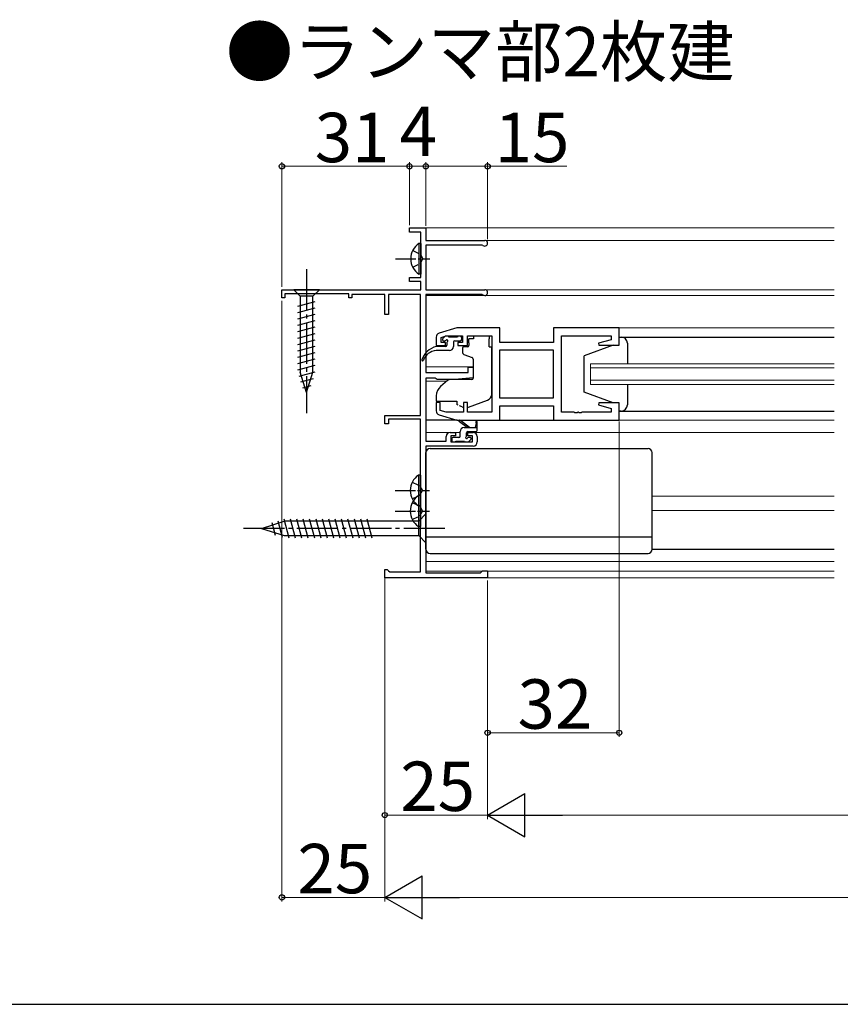
# Model space of a CAD drawing. Extents: x 0 to 1052, y 0 to 1575.
# Drawn here: x 501 to 701, y 0 to 239 of the extents above; entities that cross this region are included whole.
import ezdxf

# ---------------------------------------------------------------- set-up
doc = ezdxf.new("R2010")
doc.units = 0
doc.linetypes.add('YCENTER_1', pattern=[13, 10, -1, 1, -1])
doc.linetypes.add('YHIDDEN_1', pattern=[4, 3, -1])
for name, color, linetype, lineweight in [('USER1', 3, 'CONTINUOUS', 13), ('YKK_11', 7, 'CONTINUOUS', 30), ('YKK_12', 2, 'CONTINUOUS', 13), ('YKK_13', 4, 'CONTINUOUS', 30), ('YKK_D', 6, 'CONTINUOUS', 13), ('YKK_ZWAK', 7, 'CONTINUOUS', 30)]:
    doc.layers.add(name, color=color, linetype=linetype, lineweight=lineweight)
doc.styles.add('text-b', font='txt')

msp = doc.modelspace()

# ---------------------------------------------------------------- linework, layer by layer
at = {"layer": 'YKK_11', "linetype": 'ByBlock', "lineweight": -2, "ltscale": 0.5}
for p, q in [((596, 187.69), (596, 188.69)), ((596, 188.69), (600, 188.69)), ((598.8, 187.69), (596, 187.69)), ((598.8, 176.69), (598.8, 187.69)), ((600, 188.69), (600, 185.69)), ((600, 185.69), (614.3, 185.69)), ((613.7, 184.49), (600, 184.49)), ((600, 184.49), (600, 173.69)), ((613.88, 184.43), (613.7, 184.49)), ((596, 175.69), (596, 176.69)), ((596, 176.69), (598.8, 176.69)), ((598.8, 175.69), (596, 175.69)), ((598.8, 173.69), (598.8, 175.69)), ((565, 171.69), (565, 173.69)), ((565, 173.69), (598.8, 173.69)), ((581.3, 172.69), (565.7, 172.69)), ((565.7, 172.69), (565.7, 171.69)), ((581.3, 171.69), (581.3, 172.69)), ((590, 172.49), (582, 172.49)), ((582, 172.49), (582, 171.69)), ((590, 167.69), (590, 172.49)), ((598.7, 172.49), (590.9, 172.49)), ((590.9, 172.49), (590.9, 167.69)), ((598.7, 143.09), (598.7, 172.49)), ((600, 173.69), (614.3, 173.69)), ((613.7, 172.49), (600, 172.49)), ((600, 172.49), (600, 153.59)), ((613.88, 172.43), (613.7, 172.49)), ((565.7, 171.69), (565, 171.69)), ((582, 171.69), (581.3, 171.69)), ((590.9, 167.69), (590, 167.69)), ((607.5, 164.39), (603.21, 163.11)), ((618, 164.39), (607.5, 164.39)), ((618, 160.89), (618, 164.39)), ((647, 164.39), (631, 164.39)), ((631, 164.39), (631, 160.89)), ((647, 160.19), (647, 164.39)), ((602.5, 162.15), (602.5, 160.09)), ((603.7, 162.1), (604.89, 162.46)), ((603.7, 160.89), (603.7, 162.1)), ((604.8, 160.89), (603.7, 160.89)), ((604.8, 160.09), (604.8, 160.89)), ((604.89, 162.46), (608.9, 162.46)), ((608.9, 160.89), (607.8, 160.89)), ((607.8, 160.89), (607.8, 160.09)), ((608.9, 162.46), (608.9, 160.89)), ((610.1, 160.09), (610.1, 162.46)), ((610.1, 162.46), (616, 162.46)), ((616, 162.46), (616, 143.92)), ((631, 160.89), (618, 160.89)), ((633, 143.92), (633, 162.46)), ((633, 162.46), (645.07, 162.46)), ((645.07, 161.54), (641.97, 160.71)), ((641.97, 160.71), (642.04, 160.19)), ((645.07, 162.46), (645.07, 161.54)), ((602.5, 160.09), (604.8, 160.09)), ((607.8, 160.09), (610.1, 160.09)), ((631, 158.96), (617.93, 158.96)), ((617.93, 158.96), (617.93, 147.42)), ((631, 147.42), (631, 158.96)), ((642.04, 160.19), (647, 160.19)), ((600, 153.59), (610.3, 153.59)), ((610.3, 153.59), (610.3, 154.89)), ((610.3, 154.89), (611.5, 154.89)), ((611.5, 154.89), (611.5, 152.29)), ((602.31, 152.19), (600, 152.19)), ((600, 152.19), (600, 136.89)), ((602.51, 152.04), (602.31, 152.19)), ((602.7, 151.89), (602.51, 152.04)), ((607, 151.89), (602.7, 151.89)), ((611.5, 152.29), (607, 151.89)), ((603.5, 146.29), (602.5, 146.29)), ((602.5, 146.29), (602.5, 144.24)), ((603.5, 144.34), (603.5, 146.29)), ((610.1, 146.29), (609.1, 146.29)), ((609.1, 146.29), (609.1, 143.92)), ((610.1, 143.92), (610.1, 146.29)), ((617.93, 147.42), (631, 147.42)), ((642.04, 146.19), (641.97, 145.67)), ((647, 146.19), (642.04, 146.19)), ((647, 141.99), (647, 146.19)), ((604.89, 143.92), (603.5, 144.34)), ((609.1, 143.92), (604.89, 143.92)), ((616, 143.92), (610.1, 143.92)), ((618, 141.99), (618, 145.49)), ((618, 145.49), (631, 145.49)), ((631, 145.49), (631, 141.99)), ((636.04, 143.92), (633, 143.92)), ((636.23, 143.8), (636.04, 143.92)), ((636.77, 143.8), (636.23, 143.8)), ((636.96, 143.92), (636.77, 143.8)), ((637.04, 143.92), (636.96, 143.92)), ((637.23, 143.8), (637.04, 143.92)), ((637.77, 143.8), (637.23, 143.8)), ((637.96, 143.92), (637.77, 143.8)), ((645.07, 143.92), (637.96, 143.92)), ((641.97, 145.67), (645.07, 144.84)), ((645.07, 144.84), (645.07, 143.92)), ((590, 141.09), (590, 143.09)), ((590, 143.09), (598.7, 143.09)), ((598.7, 142.19), (590.9, 142.19)), ((590.9, 142.19), (590.9, 141.09)), ((598.7, 105.09), (598.7, 142.19)), ((603.21, 143.28), (607.5, 141.99)), ((607.5, 141.99), (618, 141.99)), ((631, 141.99), (647, 141.99)), ((590.9, 141.09), (590, 141.09)), ((605.9, 138.99), (607.2, 138.99)), ((607.2, 138.99), (607.2, 138.19)), ((610.2, 138.19), (610.2, 138.99)), ((610.2, 138.99), (611.5, 138.99)), ((600, 136.89), (604.9, 136.89)), ((604.9, 136.89), (604.9, 137.99)), ((607.2, 138.19), (606.1, 138.19)), ((606.1, 138.19), (606.1, 136.69)), ((606.1, 136.69), (611.3, 136.69)), ((611.3, 138.19), (610.2, 138.19)), ((611.3, 136.69), (611.3, 138.19)), ((612.5, 137.99), (612.5, 136.69)), ((611.5, 135.69), (600, 135.69)), ((600, 135.69), (600, 104.89)), ((590, 103.69), (590, 105.69)), ((590, 105.69), (590.6, 105.69)), ((590.6, 105.69), (590.9, 105.39)), ((590.9, 105.39), (591.2, 105.09)), ((613.5, 105.09), (613.8, 105.39)), ((613.8, 105.39), (615, 105.39)), ((615, 105.39), (615, 103.69)), ((615, 103.69), (590, 103.69)), ((591.2, 105.09), (598.7, 105.09)), ((600, 104.89), (613.3, 104.89)), ((613.3, 104.89), (613.5, 105.09))]:
    msp.add_line(p, q, dxfattribs=at)
for centre, radius, start, end in [((614.3, 184.99), 0.7, 233.1301, 90), ((614.3, 172.99), 0.7, 233.1301, 90), ((603.5, 162.15), 1, 106.6993, 180), ((603.5, 144.24), 1, 180, 253.3007), ((605.9, 137.99), 1, 90, 180), ((611.5, 137.99), 1, 0, 90), ((611.5, 136.69), 1, 270, 360)]:
    msp.add_arc(centre, radius, start, end, dxfattribs=at)
at = {"layer": 'YKK_12'}
for p, q in [((599.5, 188.69), (699.25, 188.69)), ((614.3, 185.69), (699.25, 185.69)), ((600.5, 173.69), (699.25, 173.69)), ((600, 172.29), (699.25, 172.29)), ((646.5, 164.39), (699.25, 164.39)), ((640, 155.69), (699.25, 155.69)), ((640, 155.69), (640, 150.69)), ((611.5, 154.94), (600, 154.94)), ((640, 154.69), (699.25, 154.69)), ((605.06, 151.44), (600, 151.44)), ((640, 151.69), (699.25, 151.69)), ((640, 150.69), (699.25, 150.69)), ((646.5, 141.99), (699.25, 141.99)), ((605.9, 138.99), (600, 138.99)), ((608.29, 138.99), (606.9, 138.99)), ((610.5, 138.99), (609.91, 138.99)), ((611.5, 138.99), (699.25, 138.99)), ((655, 123.54), (699.25, 123.54)), ((655, 120.04), (699.25, 120.04)), ((600, 107.59), (699.25, 107.59)), ((613.61, 105.32), (600, 105.32)), ((614.89, 105.32), (699.25, 105.32)), ((614.7, 103.69), (699.25, 103.69))]:
    msp.add_line(p, q, dxfattribs=at)
at = {"layer": 'YKK_13'}
for p, q in [((598.29, 184.94), (598.29, 177.44)), ((598.8, 184.94), (598.29, 184.94)), ((598.8, 184.94), (598.8, 177.44)), ((598.8, 183.19), (598.8, 179.19)), ((598.8, 177.44), (598.29, 177.44)), ((574.1, 173.69), (567.9, 173.69)), ((567.9, 173.69), (569.45, 172.14)), ((574.1, 173.69), (572.55, 172.14)), ((568.9, 169.72), (573.1, 170.84)), ((569.45, 172.14), (569.45, 153.61)), ((572.55, 172.14), (569.45, 172.14)), ((572.55, 153.61), (572.55, 172.14)), ((568.9, 168.16), (573.1, 169.29)), ((568.9, 166.61), (573.1, 167.74)), ((568.9, 165.06), (573.1, 166.18)), ((568.9, 163.5), (573.1, 164.63)), ((568.9, 161.95), (573.1, 163.08)), ((568.9, 160.4), (573.1, 161.52)), ((604.59, 162.3), (604.09, 161.8)), ((604.3, 161.29), (604.64, 161.29)), ((605.4, 162.39), (604.8, 162.39)), ((605.1, 160.83), (605.1, 160.19)), ((607.7, 162.19), (605.6, 162.19)), ((606.7, 160.99), (606.7, 159.89)), ((607, 161.29), (608.4, 161.29)), ((608.4, 162.39), (607.9, 162.39)), ((608.7, 161.59), (608.7, 162.09)), ((611.6, 161.79), (610.43, 161.79)), ((610.43, 160.79), (610.43, 161.79)), ((610.43, 160.79), (610.43, 160.09)), ((611.6, 162.46), (615.4, 162.46)), ((611.6, 162.46), (611.6, 161.79)), ((615.4, 162.46), (615.4, 161.79)), ((615.4, 160.79), (615.4, 161.79)), ((615.4, 159.79), (615.4, 160.79)), ((647, 160.19), (647, 162.19)), ((647, 162.19), (647.5, 162.19)), ((647, 162.19), (699.25, 162.19)), ((649, 160.69), (649, 155.69)), ((568.9, 158.85), (573.1, 159.97)), ((568.9, 157.29), (573.1, 158.42)), ((604.8, 159.89), (602.5, 159.89)), ((605.7, 158.89), (602.5, 158.89)), ((608.9, 159.49), (608.9, 158.44)), ((610.13, 159.79), (609.2, 159.79)), ((609.23, 157.97), (611.23, 157.24)), ((615.4, 159.79), (616, 159.79)), ((616, 148.24), (616, 159.79)), ((645.5, 160.19), (638.5, 157.59)), ((645.5, 160.19), (647, 160.19)), ((568.9, 155.74), (573.1, 156.86)), ((611.5, 156.8), (611.5, 152.19)), ((638.5, 148.79), (638.5, 157.59)), ((568.9, 154.19), (573.1, 155.31)), ((569.16, 152.7), (573.1, 153.76)), ((571, 148.69), (569.45, 153.61)), ((571, 148.69), (572.55, 153.61)), ((569.61, 151.27), (572.65, 152.08)), ((605.26, 151.61), (603.57, 150.19)), ((611.28, 151.89), (605.9, 151.84)), ((570.06, 149.84), (572.11, 150.39)), ((645.5, 146.19), (638.5, 148.79)), ((649, 150.69), (649, 145.69)), ((602.5, 147.89), (602.5, 146.59)), ((602.5, 146.59), (607.5, 146.59)), ((607.5, 146.59), (607.5, 146.29)), ((607.5, 146.29), (607.5, 145.79)), ((610.37, 145.15), (615.01, 146.83)), ((647, 146.19), (645.5, 146.19)), ((647, 144.19), (647, 146.19)), ((607.85, 145.63), (607.5, 145.79)), ((608.81, 145.19), (608.15, 145.49)), ((647.5, 144.19), (647, 144.19)), ((647, 144.19), (699.25, 144.19)), ((607.57, 141.99), (600, 141.99)), ((610, 140.19), (608.18, 141.59)), ((610.6, 140.19), (608.38, 141.87)), ((612.2, 141.32), (612, 140.19)), ((612.5, 139.49), (612.5, 141.49)), ((617.5, 141.99), (631.5, 141.99)), ((608.3, 138.09), (608.3, 139.19)), ((609.3, 140.19), (612.5, 140.19)), ((609.9, 138.25), (609.9, 138.89)), ((610.2, 139.19), (612.2, 139.19)), ((611.9, 140.19), (611.9, 140.19)), ((612.5, 139.49), (612.5, 139.49)), ((606.3, 137.49), (606.3, 136.99)), ((608, 137.79), (606.6, 137.79)), ((606.6, 136.69), (607.1, 136.69)), ((607.3, 136.89), (609.4, 136.89)), ((609.6, 136.69), (610.2, 136.69)), ((610.7, 137.79), (610.36, 137.79)), ((610.41, 136.78), (610.91, 137.28)), ((600, 110.59), (600, 134.09)), ((601, 135.09), (654, 135.09)), ((655, 110.59), (655, 134.09)), ((598.19, 128.64), (598.19, 121.14)), ((598.7, 128.64), (598.19, 128.64)), ((598.7, 128.64), (598.7, 121.14)), ((598.7, 126.89), (598.7, 122.89)), ((598.19, 123.64), (598.19, 116.14)), ((598.7, 123.64), (598.19, 123.64)), ((598.7, 123.64), (598.7, 116.14)), ((598.7, 121.14), (598.19, 121.14)), ((598.7, 121.89), (598.7, 117.89)), ((560, 115.69), (565.55, 117.44)), ((564.01, 117.53), (565.09, 113.51)), ((565.44, 117.98), (566.67, 113.39)), ((598.25, 117.44), (565.55, 117.44)), ((566.99, 117.99), (568.23, 113.39)), ((568.55, 117.99), (569.78, 113.39)), ((570.1, 117.99), (571.33, 113.39)), ((571.65, 117.99), (572.89, 113.39)), ((573.21, 117.99), (574.44, 113.39)), ((574.76, 117.99), (575.99, 113.39)), ((576.31, 117.99), (577.54, 113.39)), ((577.86, 117.99), (579.1, 113.39)), ((579.42, 117.99), (580.65, 113.39)), ((580.97, 117.99), (582.2, 113.39)), ((582.52, 117.99), (583.76, 113.39)), ((584.08, 117.99), (585.31, 113.39)), ((585.63, 117.99), (586.86, 113.39)), ((600, 119.19), (598.25, 117.44)), ((598.25, 113.94), (598.25, 117.44)), ((600, 112.19), (600, 119.19)), ((560, 115.69), (565.55, 113.94)), ((562.58, 117.08), (563.39, 114.05)), ((598.7, 116.14), (598.19, 116.14)), ((565.55, 113.94), (598.25, 113.94)), ((600, 112.19), (598.25, 113.94)), ((600, 113.63), (655, 113.63)), ((655, 110.59), (699.25, 110.59)), ((601, 109.59), (654, 109.59))]:
    msp.add_line(p, q, dxfattribs=at)
at = {"layer": 'YKK_13', "linetype": 'YHIDDEN_1', "ltscale": 0.5}
for p, q in [((596.79, 183.24), (598.65, 182.34)), ((598.65, 182.34), (599.26, 181.19)), ((596.79, 179.14), (598.65, 180.05)), ((598.65, 180.05), (599.26, 181.19)), ((596.69, 126.94), (598.55, 126.04)), ((598.55, 126.04), (599.16, 124.89)), ((598.55, 123.75), (599.16, 124.89)), ((596.69, 122.84), (598.55, 123.75)), ((596.69, 121.94), (598.55, 121.04)), ((598.55, 121.04), (599.16, 119.89)), ((598.55, 118.75), (599.16, 119.89)), ((596.69, 117.84), (598.55, 118.75))]:
    msp.add_line(p, q, dxfattribs=at)
at = {"layer": 'YKK_13', "linetype": 'YCENTER_1', "ltscale": 0.5}
for p, q in [((592.59, 181.19), (600.96, 181.19)), ((592.49, 124.89), (600.86, 124.89)), ((592.49, 119.89), (600.86, 119.89))]:
    msp.add_line(p, q, dxfattribs=at)
at = {"layer": 'YKK_13', "linetype": 'YCENTER_1'}
for p, q in [((571, 178.69), (571, 143.69)), ((604.62, 115.69), (554.71, 115.69))]:
    msp.add_line(p, q, dxfattribs=at)
at = {"layer": 'YKK_13'}
for centre, radius, start, end in [((600.83, 181.19), 4.53, 124.0667, 235.9333), ((604.3, 161.59), 0.3, 135, 270), ((604.8, 162.09), 0.3, 90, 135), ((604.64, 161.59), 0.3, 270, 326.9443), ((605.1, 161.29), 0.25, 303.0557, 146.9443), ((605.4, 160.83), 0.3, 123.0557, 180), ((605.4, 162.19), 0.2, 0, 90), ((607, 160.99), 0.3, 90, 180), ((607.9, 162.19), 0.2, 90, 180), ((608.4, 162.09), 0.3, 0, 90), ((608.4, 161.59), 0.3, 270, 0), ((647.5, 160.69), 1.5, 0, 90), ((603.75, 155.05), 5, 104.4235, 161.2564), ((602.7, 155.4), 3.5, 93.3085, 161.1708), ((604.8, 160.19), 0.3, 270, 0), ((605.7, 159.89), 1, 270, 0), ((609.2, 159.49), 0.3, 90, 180), ((609.4, 158.44), 0.5, 180, 250), ((610.13, 160.09), 0.3, 270, 0), ((599.2, 156.59), 0.2, 161.2564, 341.1708), ((611, 156.8), 0.5, 0, 70), ((605.91, 150.84), 1, 90.5, 130), ((611.2, 152.19), 0.3, 270.5, 0), ((605.5, 147.89), 3, 130, 180), ((614.5, 148.24), 1.5, 289.8533, 0), ((609.23, 146.09), 1, 245, 250.797), ((610.03, 146.09), 1, 273.8868, 289.8533), ((647.5, 145.69), 1.5, 270, 0), ((608.2, 141.79), 0.2, 24.4171, 264.4171), ((612.3, 141.49), 0.2, 360, 240), ((609.3, 139.19), 1, 90, 180), ((610.2, 138.89), 0.3, 90, 180), ((612.2, 139.49), 0.3, 270, 360), ((606.6, 137.49), 0.3, 90, 180), ((606.6, 136.99), 0.3, 180, 270), ((607.1, 136.89), 0.2, 270, 360), ((608, 138.09), 0.3, 270, 360), ((609.6, 136.89), 0.2, 180, 270), ((609.9, 137.79), 0.25, 123.0557, 326.9443), ((609.6, 138.25), 0.3, 303.0557, 360), ((610.36, 137.49), 0.3, 90, 146.9443), ((610.2, 136.99), 0.3, 270, 315), ((610.7, 137.49), 0.3, 315, 90), ((601, 134.09), 1, 90, 180), ((654, 134.09), 1, 0, 90), ((600.73, 124.89), 4.53, 124.0667, 235.9333), ((600.73, 119.89), 4.53, 124.0667, 235.9333), ((601, 110.59), 1, 180, 270), ((654, 110.59), 1, 270, 0)]:
    msp.add_arc(centre, radius, start, end, dxfattribs=at)
at = {"layer": 'YKK_D'}
for p, q in [((565, 174.39), (565, 204.69)), ((596, 203.69), (565, 203.69)), ((596, 189.39), (596, 204.69)), ((596, 189.39), (596, 204.69)), ((596, 203.69), (600, 203.69)), ((600, 189.19), (600, 204.69)), ((600, 189.19), (600, 204.69)), ((600, 203.69), (615, 203.69)), ((615, 185.99), (615, 204.69)), ((615, 203.69), (634.28, 203.69)), ((565, 170.99), (565, 24.99)), ((647, 141.68), (647, 64.99)), ((590, 103.69), (590, 24.99)), ((615, 102.99), (615, 64.99)), ((590, 97.99), (590, 24.99)), ((590, 97.99), (590, 44.99)), ((615, 97.99), (615, 44.99)), ((615, 97.99), (615, 44.99)), ((615, 65.99), (647, 65.99)), ((615, 45.99), (590, 45.99)), ((625.5, 45.99), (974.5, 45.99)), ((565, 25.99), (590, 25.99)), ((600.5, 25.99), (999.5, 25.99))]:
    msp.add_line(p, q, dxfattribs=at)
at = {"layer": 'YKK_D', "lineweight": -2}
for p, q in [((615, 45.99), (624.09, 51.24)), ((624.09, 40.74), (624.09, 51.24)), ((615, 45.99), (624.09, 40.74)), ((615, 45.99), (633.19, 45.99)), ((590, 25.99), (599.09, 31.24)), ((599.09, 20.74), (599.09, 31.24)), ((590, 25.99), (599.09, 20.74)), ((590, 25.99), (608.19, 25.99))]:
    msp.add_line(p, q, dxfattribs=at)
at = {"layer": 'YKK_D', "linetype": 'ByBlock', "lineweight": -2}
for centre in [(565, 203.69), (596, 203.69), (596, 203.69), (600, 203.69), (600, 203.69), (615, 203.69), (615, 65.99), (647, 65.99), (590, 45.99), (565, 25.99)]:
    msp.add_circle(centre, 0.637, dxfattribs=at)
at = {"layer": 'YKK_ZWAK'}
msp.add_line((0, 0), (1050, 0), dxfattribs=at)

# ---------------------------------------------------------------- texts
at = {"layer": 'USER1', "style": 'text-b'}
msp.add_text('●ランマ部2枚建', height=12, dxfattribs=at).set_placement((551.36, 225.55))
at = {"layer": 'YKK_D', "style": 'text-b'}
for s, p in [('4', (593.6, 206.19)), ('31', (572.97, 204.69)), ('15', (616.71, 204.69)), ('32', (622.27, 66.99)), ('25', (593.77, 46.99)), ('25', (568.77, 26.99))]:
    msp.add_text(s, height=12, dxfattribs=at).set_placement(p)

doc.saveas('drawing.dxf')
